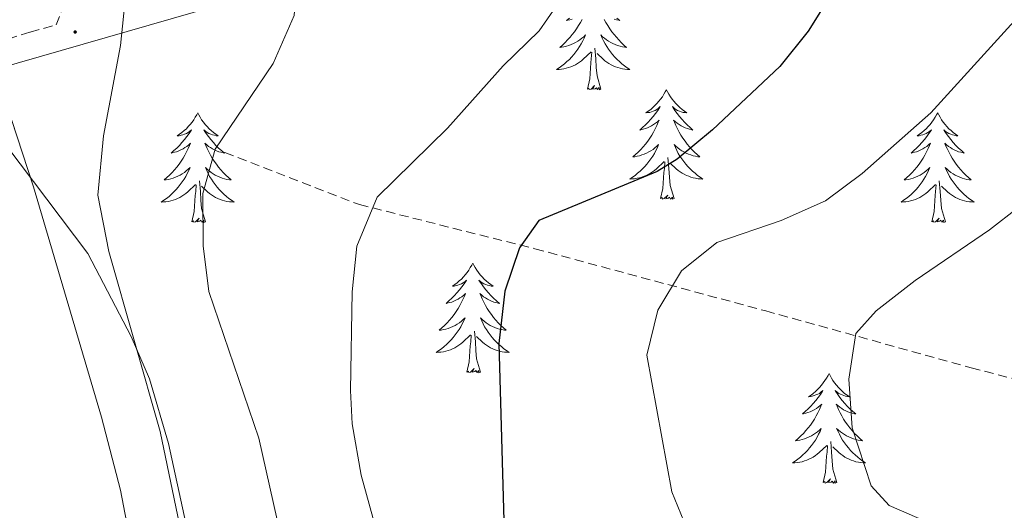
# Model space of a CAD drawing. Units: metres. Extents: x 613620 to 618124, y 4715088 to 4718132.
# Drawn here: x 616715 to 616822, y 4717014 to 4717067 of the extents above; entities that cross this region are included whole.
import ezdxf

# ---------------------------------------------------------------- set-up
doc = ezdxf.new("R2010")
doc.units = ezdxf.units.M
doc.header["$MEASUREMENT"] = 0
doc.linetypes.add('TRAZOSX2', pattern=[1.5, 1, -0.5])
for name, color, linetype, lineweight in [('Carátula', 7, 'Continuous', 5), ('Level 21', 19, 'Continuous', 0), ('Level 35', 92, 'Continuous', 0), ('Level 36', 19, 'Continuous', 40), ('Level 4', 36, 'Continuous', 30), ('Level 5', 36, 'Continuous', 0), ('Level 7', 1, 'Continuous', 0)]:
    doc.layers.add(name, color=color, linetype=linetype, lineweight=lineweight)

# ---------------------------------------------------------------- blocks, each defined once
blk = doc.blocks.new('5PATER')
at = {"layer": 'Carátula', "linetype": 'Continuous', "lineweight": 5}
h = blk.add_hatch(color=250, dxfattribs=at)
edge = h.paths.add_edge_path()
edge.add_ellipse((0, 0), major_axis=(-1.33, -1.34), ratio=0.999422, start_angle=0, end_angle=360)

msp = doc.modelspace()

# ---------------------------------------------------------------- linework, layer by layer
at = {"layer": 'Level 21', "color": 19, "linetype": 'TRAZOSX2', "lineweight": 0}
for points in [[(616709.05, 4717063.42, 735.34), (616715.75, 4717065.56, 735.91), (616718.56, 4717066.34, 736.24), (616720.98, 4717072.3, 737.16), (616722.33, 4717077.12, 737.51), (616727.24, 4717090.4, 738.79), (616729.24, 4717097.64, 739.62), (616731.6, 4717110.58, 741.66), (616733.41, 4717122.02, 744.2), (616735.56, 4717136.74, 746.25), (616736.78, 4717143.04, 747.55), (616739.34, 4717153.01, 749.34), (616743.34, 4717167.36, 751.11), (616746.68, 4717177.86, 752.93), (616753.51, 4717198.18, 757.18)], [(616736.94, 4717052.44, 740.53), (616751.56, 4717046.78, 744.5), (616770.65, 4717041.98, 751.19), (616795.77, 4717035.21, 757.71), (616818.14, 4717029.02, 763.12), (616833.66, 4717025, 767.58), (616847.21, 4717024.94, 769.65), (616865.01, 4717027.15, 772.03), (616886.14, 4717032.76, 774.9), (616913.21, 4717044.75, 779.04), (616923.97, 4717048.22, 780.63), (616930.04, 4717052.36, 781.74), (616934.65, 4717059.94, 782.7)]]:
    msp.add_polyline3d(points, dxfattribs=at)
at = {"layer": 'Level 21', "color": 19, "linetype": 'Continuous', "lineweight": 0}
msp.add_polyline3d([(616711.91, 4717061.5, 735.48), (616738.26, 4717069.11, 738.67), (616745.17, 4717071.47, 739.78), (616769.45, 4717087.04, 743.76), (616792.6, 4717099.19, 747.5), (616802.22, 4717104.89, 749.33), (616808.68, 4717110.25, 750.28), (616816.26, 4717116.03, 751.08), (616824.51, 4717120.96, 752.19), (616831.82, 4717123.68, 753.15), (616839.64, 4717125.54, 754.02), (616847.68, 4717126.49, 754.74), (616856.02, 4717126.98, 755.38), (616861.78, 4717126.98, 756.17), (616868.29, 4717127.36, 756.81)], dxfattribs=at)
at = {"layer": 'Level 35', "color": 92, "linetype": 'Continuous', "lineweight": 0, "ltscale": 0.5}
msp.add_polyline3d([(616732.94, 4717007.42, 740.07), (616729.88, 4717022.08, 741.05), (616724.29, 4717041.69, 741.45), (616723.1, 4717047.79, 741.46), (616723.74, 4717054.26, 741.68), (616725.56, 4717064.11, 742.41), (616726.17, 4717069.74, 743.07), (616724.3, 4717074.26, 742.6), (616722.44, 4717076.02, 742.43), (616718.16, 4717075.77, 742.43), (616715.9, 4717077.38, 742.43), (616715.21, 4717082.3, 743.06), (616717, 4717089.41, 742.75), (616720.97, 4717100.24, 744.66), (616721.62, 4717105.21, 744.61), (616721.94, 4717111.74, 745.07), (616721.94, 4717136.64, 747.44), (616722.35, 4717145.07, 748.16), (616723.52, 4717150.17, 748.48), (616725.18, 4717154.85, 749.3), (616727.44, 4717159.18, 750.39), (616729.31, 4717161.84, 751.03), (616731.75, 4717161.87, 751.34), (616734.57, 4717157.75, 751.03)], dxfattribs=at)
at = {"layer": 'Level 36', "color": 92, "linetype": 'Continuous', "lineweight": 0}
for points in [[(616775.8, 4717066.94), (616775.61, 4717066.6), (616775.41, 4717066.26), (616775.2, 4717065.92), (616774.97, 4717065.6), (616774.73, 4717065.29), (616774.48, 4717064.99), (616774.22, 4717064.7), (616773.94, 4717064.41), (616773.66, 4717064.14), (616773.36, 4717063.89), (616773.56, 4717063.91), (616773.82, 4717063.96), (616774.09, 4717064.02), (616774.34, 4717064.1), (616774.6, 4717064.19), (616774.85, 4717064.3), (616775.09, 4717064.42), (616775.32, 4717064.56), (616775.55, 4717064.71), (616775.76, 4717064.88), (616775.97, 4717065.05), (616776.16, 4717065.24), (616776.02, 4717064.91)], [(616774.42, 4717067.08), (616774.1, 4717066.81), (616774.23, 4717066.84), (616774.47, 4717066.89), (616774.72, 4717066.97)], [(616778.2, 4717066.94), (616778.39, 4717066.6), (616778.59, 4717066.26), (616778.8, 4717065.92), (616779.03, 4717065.6), (616779.27, 4717065.29), (616779.52, 4717064.99), (616779.78, 4717064.7), (616780.06, 4717064.41), (616780.34, 4717064.14), (616780.64, 4717063.89), (616780.45, 4717063.91), (616780.18, 4717063.96), (616779.92, 4717064.02), (616779.66, 4717064.1), (616779.4, 4717064.19), (616779.15, 4717064.3), (616778.91, 4717064.42), (616778.68, 4717064.56), (616778.45, 4717064.71), (616778.24, 4717064.88), (616778.03, 4717065.05), (616777.84, 4717065.24), (616777.98, 4717064.91)], [(616779.59, 4717067.08), (616779.9, 4717066.81), (616779.78, 4717066.84), (616779.53, 4717066.89), (616779.29, 4717066.97)], [(616776.02, 4717064.91), (616775.87, 4717064.59), (616775.7, 4717064.28), (616775.52, 4717063.97), (616775.32, 4717063.68), (616775.11, 4717063.39), (616774.89, 4717063.11), (616774.65, 4717062.84), (616774.41, 4717062.58), (616774.15, 4717062.34), (616773.88, 4717062.11), (616773.6, 4717061.88), (616773.31, 4717061.68), (616773.02, 4717061.48), (616773.29, 4717061.49), (616773.55, 4717061.52), (616773.81, 4717061.56), (616774.07, 4717061.62), (616774.32, 4717061.69), (616774.58, 4717061.78), (616774.82, 4717061.88), (616775.06, 4717061.99), (616775.29, 4717062.12), (616775.51, 4717062.27), (616775.72, 4717062.43), (616775.92, 4717062.6), (616776.77, 4717063.4)], [(616777.98, 4717064.91), (616778.13, 4717064.59), (616778.3, 4717064.28), (616778.48, 4717063.97), (616778.68, 4717063.68), (616778.89, 4717063.39), (616779.12, 4717063.11), (616779.35, 4717062.84), (616779.6, 4717062.58), (616779.85, 4717062.34), (616780.12, 4717062.11), (616780.4, 4717061.88), (616780.69, 4717061.68), (616780.98, 4717061.48), (616780.72, 4717061.49), (616780.45, 4717061.52), (616780.19, 4717061.56), (616779.93, 4717061.62), (616779.68, 4717061.69), (616779.43, 4717061.78), (616779.18, 4717061.88), (616778.94, 4717061.99), (616778.72, 4717062.12), (616778.49, 4717062.27), (616778.28, 4717062.43), (616778.08, 4717062.6), (616777.42, 4717063.22)], [(616776.38, 4717059.35), (616776.63, 4717060.47), (616776.74, 4717062.21), (616776.79, 4717062.64), (616776.85, 4717063.36)], [(616777.85, 4717059.35), (616777.42, 4717060.79), (616777.33, 4717061.69), (616777.29, 4717062.64), (616777.18, 4717063.8)], [(616777.85, 4717059.35), (616777.68, 4717059.28), (616777.66, 4717059.52), (616777.47, 4717059.3), (616777.35, 4717059.5), (616777.23, 4717059.39), (616776.96, 4717059.34), (616777.15, 4717059.73), (616776.77, 4717059.35), (616776.58, 4717059.3), (616776.54, 4717059.46), (616776.38, 4717059.35)], [(616784.96, 4717059.28), (616784.85, 4717059.06), (616784.7, 4717058.79), (616784.53, 4717058.52), (616784.34, 4717058.26), (616784.15, 4717058.02), (616783.94, 4717057.78), (616783.72, 4717057.55), (616783.5, 4717057.34), (616783.26, 4717057.13), (616783, 4717056.94), (616782.74, 4717056.76), (616782.94, 4717056.79), (616783.15, 4717056.82), (616783.34, 4717056.88), (616783.54, 4717056.95), (616783.73, 4717057.03), (616783.91, 4717057.13), (616784.08, 4717057.24), (616784.29, 4717057.44), (616784.25, 4717057.37), (616784.02, 4717057.02), (616783.78, 4717056.69), (616783.52, 4717056.36), (616783.25, 4717056.05), (616782.97, 4717055.74), (616782.68, 4717055.45), (616782.38, 4717055.16), (616782.06, 4717054.89), (616782.19, 4717054.92), (616782.43, 4717054.98), (616782.68, 4717055.05), (616782.91, 4717055.14), (616783.14, 4717055.24), (616783.36, 4717055.36), (616783.58, 4717055.49), (616783.79, 4717055.63), (616783.98, 4717055.79), (616784.17, 4717055.96), (616784.08, 4717055.74), (616783.93, 4717055.38), (616783.76, 4717055.02), (616783.57, 4717054.68), (616783.37, 4717054.34), (616783.16, 4717054), (616782.93, 4717053.68), (616782.69, 4717053.37), (616782.44, 4717053.07), (616782.18, 4717052.78), (616781.9, 4717052.5), (616781.62, 4717052.22), (616781.32, 4717051.97), (616781.52, 4717051.99), (616781.78, 4717052.04), (616782.04, 4717052.1), (616782.3, 4717052.18), (616782.56, 4717052.28), (616782.81, 4717052.38), (616783.05, 4717052.51), (616783.28, 4717052.64), (616783.51, 4717052.79), (616783.72, 4717052.96), (616783.93, 4717053.13), (616784.12, 4717053.32), (616783.98, 4717053)], [(616784.96, 4717059.28), (616785.07, 4717059.06), (616785.23, 4717058.79), (616785.4, 4717058.52), (616785.58, 4717058.26), (616785.77, 4717058.02), (616785.98, 4717057.78), (616786.2, 4717057.55), (616786.43, 4717057.34), (616786.67, 4717057.13), (616786.92, 4717056.94), (616787.18, 4717056.76), (616786.98, 4717056.79), (616786.78, 4717056.82), (616786.58, 4717056.88), (616786.38, 4717056.95), (616786.19, 4717057.03), (616786.01, 4717057.13), (616785.84, 4717057.24), (616785.63, 4717057.44), (616785.67, 4717057.37), (616785.9, 4717057.02), (616786.15, 4717056.69), (616786.4, 4717056.36), (616786.67, 4717056.05), (616786.95, 4717055.74), (616787.24, 4717055.45), (616787.54, 4717055.16), (616787.86, 4717054.89), (616787.73, 4717054.92), (616787.49, 4717054.98), (616787.25, 4717055.05), (616787.01, 4717055.14), (616786.78, 4717055.24), (616786.56, 4717055.36), (616786.34, 4717055.49), (616786.13, 4717055.63), (616785.94, 4717055.79), (616785.75, 4717055.96), (616785.84, 4717055.74), (616785.99, 4717055.38), (616786.16, 4717055.02), (616786.35, 4717054.68), (616786.55, 4717054.34), (616786.76, 4717054), (616786.99, 4717053.68), (616787.23, 4717053.37), (616787.48, 4717053.07), (616787.74, 4717052.78), (616788.02, 4717052.5), (616788.3, 4717052.22), (616788.6, 4717051.97), (616788.4, 4717051.99), (616788.14, 4717052.04), (616787.88, 4717052.1), (616787.62, 4717052.18), (616787.36, 4717052.28), (616787.11, 4717052.38), (616786.87, 4717052.51), (616786.64, 4717052.64), (616786.41, 4717052.79), (616786.2, 4717052.96), (616785.99, 4717053.13), (616785.8, 4717053.32), (616785.94, 4717053)], [(616733.97, 4717056.77), (616733.86, 4717056.55), (616733.7, 4717056.28), (616733.54, 4717056.01), (616733.36, 4717055.76), (616733.16, 4717055.51), (616732.95, 4717055.27), (616732.74, 4717055.04), (616732.5, 4717054.83), (616732.26, 4717054.62), (616732.01, 4717054.43), (616731.75, 4717054.26), (616731.95, 4717054.28), (616732.16, 4717054.32), (616732.36, 4717054.37), (616732.55, 4717054.44), (616732.74, 4717054.52), (616732.92, 4717054.62), (616733.09, 4717054.74), (616733.3, 4717054.93), (616733.26, 4717054.86), (616733.03, 4717054.52), (616732.78, 4717054.18), (616732.53, 4717053.86), (616732.26, 4717053.54), (616731.98, 4717053.23), (616731.69, 4717052.94), (616731.39, 4717052.66), (616731.07, 4717052.39), (616731.2, 4717052.41), (616731.44, 4717052.47), (616731.68, 4717052.54), (616731.92, 4717052.63), (616732.15, 4717052.73), (616732.38, 4717052.85), (616732.59, 4717052.98), (616732.8, 4717053.12), (616733, 4717053.28), (616733.18, 4717053.45), (616733.09, 4717053.23), (616732.94, 4717052.87), (616732.77, 4717052.52), (616732.58, 4717052.17), (616732.38, 4717051.83), (616732.17, 4717051.5), (616731.94, 4717051.18), (616731.7, 4717050.86), (616731.45, 4717050.56), (616731.19, 4717050.27), (616730.91, 4717049.99), (616730.63, 4717049.72), (616730.33, 4717049.46), (616730.53, 4717049.48), (616730.79, 4717049.53), (616731.06, 4717049.59), (616731.32, 4717049.67), (616731.57, 4717049.77), (616731.82, 4717049.88), (616732.06, 4717050), (616732.29, 4717050.14), (616732.52, 4717050.29), (616732.73, 4717050.45), (616732.94, 4717050.63), (616733.14, 4717050.81), (616732.99, 4717050.49)], [(616733.97, 4717056.77), (616734.08, 4717056.55), (616734.24, 4717056.28), (616734.4, 4717056.01), (616734.59, 4717055.76), (616734.78, 4717055.51), (616734.99, 4717055.27), (616735.21, 4717055.04), (616735.44, 4717054.83), (616735.68, 4717054.62), (616735.93, 4717054.43), (616736.19, 4717054.26), (616735.99, 4717054.28), (616735.79, 4717054.32), (616735.59, 4717054.37), (616735.39, 4717054.44), (616735.2, 4717054.52), (616735.02, 4717054.62), (616734.85, 4717054.74), (616734.64, 4717054.93), (616734.68, 4717054.86), (616734.91, 4717054.52), (616735.16, 4717054.18), (616735.41, 4717053.86), (616735.68, 4717053.54), (616735.96, 4717053.23), (616736.25, 4717052.94), (616736.56, 4717052.66), (616736.87, 4717052.39), (616736.74, 4717052.41), (616736.5, 4717052.47), (616736.26, 4717052.54), (616736.02, 4717052.63), (616735.79, 4717052.73), (616735.57, 4717052.85), (616735.35, 4717052.98), (616735.14, 4717053.12), (616734.95, 4717053.28), (616734.76, 4717053.45), (616734.85, 4717053.23), (616735, 4717052.87), (616735.18, 4717052.52), (616735.36, 4717052.17), (616735.56, 4717051.83), (616735.77, 4717051.5), (616736, 4717051.18), (616736.24, 4717050.86), (616736.49, 4717050.56), (616736.75, 4717050.27), (616737.03, 4717049.99), (616737.32, 4717049.72), (616737.61, 4717049.46), (616737.42, 4717049.48), (616737.15, 4717049.53), (616736.89, 4717049.59), (616736.63, 4717049.67), (616736.37, 4717049.77), (616736.12, 4717049.88), (616735.88, 4717050), (616735.65, 4717050.14), (616735.42, 4717050.29), (616735.21, 4717050.45), (616735, 4717050.63), (616734.81, 4717050.81), (616734.95, 4717050.49)], [(616814.48, 4717056.77), (616814.36, 4717056.55), (616814.21, 4717056.28), (616814.04, 4717056.01), (616813.86, 4717055.76), (616813.66, 4717055.51), (616813.46, 4717055.27), (616813.24, 4717055.04), (616813.01, 4717054.83), (616812.77, 4717054.62), (616812.52, 4717054.43), (616812.26, 4717054.26), (616812.46, 4717054.28), (616812.66, 4717054.32), (616812.86, 4717054.37), (616813.05, 4717054.44), (616813.24, 4717054.52), (616813.42, 4717054.62), (616813.6, 4717054.74), (616813.8, 4717054.93), (616813.76, 4717054.86), (616813.53, 4717054.52), (616813.29, 4717054.18), (616813.03, 4717053.86), (616812.76, 4717053.54), (616812.48, 4717053.23), (616812.19, 4717052.94), (616811.89, 4717052.66), (616811.58, 4717052.39), (616811.7, 4717052.41), (616811.95, 4717052.47), (616812.19, 4717052.54), (616812.42, 4717052.63), (616812.66, 4717052.73), (616812.88, 4717052.85), (616813.1, 4717052.98), (616813.3, 4717053.12), (616813.5, 4717053.28), (616813.69, 4717053.45), (616813.6, 4717053.23), (616813.44, 4717052.87), (616813.27, 4717052.52), (616813.09, 4717052.17), (616812.89, 4717051.83), (616812.67, 4717051.5), (616812.45, 4717051.18), (616812.21, 4717050.86), (616811.96, 4717050.56), (616811.69, 4717050.27), (616811.42, 4717049.99), (616811.13, 4717049.72), (616810.83, 4717049.46), (616811.03, 4717049.48), (616811.3, 4717049.53), (616811.56, 4717049.59), (616811.82, 4717049.67), (616812.07, 4717049.77), (616812.32, 4717049.88), (616812.56, 4717050), (616812.8, 4717050.14), (616813.02, 4717050.29), (616813.24, 4717050.45), (616813.44, 4717050.63), (616813.64, 4717050.81), (616813.5, 4717050.49)], [(616814.48, 4717056.77), (616814.59, 4717056.55), (616814.74, 4717056.28), (616814.91, 4717056.01), (616815.09, 4717055.75), (616815.28, 4717055.51), (616815.49, 4717055.27), (616815.71, 4717055.04), (616815.94, 4717054.83), (616816.18, 4717054.62), (616816.43, 4717054.43), (616816.69, 4717054.25), (616816.49, 4717054.28), (616816.29, 4717054.32), (616816.09, 4717054.37), (616815.9, 4717054.44), (616815.71, 4717054.52), (616815.53, 4717054.62), (616815.35, 4717054.74), (616815.15, 4717054.93), (616815.19, 4717054.86), (616815.42, 4717054.52), (616815.66, 4717054.18), (616815.92, 4717053.85), (616816.18, 4717053.54), (616816.46, 4717053.23), (616816.76, 4717052.94), (616817.06, 4717052.66), (616817.37, 4717052.38), (616817.25, 4717052.41), (616817, 4717052.47), (616816.76, 4717052.54), (616816.52, 4717052.63), (616816.29, 4717052.73), (616816.07, 4717052.85), (616815.86, 4717052.98), (616815.65, 4717053.12), (616815.45, 4717053.28), (616815.26, 4717053.45), (616815.35, 4717053.23), (616815.51, 4717052.87), (616815.68, 4717052.52), (616815.86, 4717052.17), (616816.06, 4717051.83), (616816.28, 4717051.5), (616816.5, 4717051.18), (616816.74, 4717050.86), (616816.99, 4717050.56), (616817.26, 4717050.27), (616817.53, 4717049.99), (616817.82, 4717049.72), (616818.12, 4717049.46), (616817.92, 4717049.48), (616817.65, 4717049.53), (616817.39, 4717049.59), (616817.13, 4717049.67), (616816.88, 4717049.77), (616816.63, 4717049.88), (616816.39, 4717050), (616816.15, 4717050.14), (616815.93, 4717050.29), (616815.71, 4717050.45), (616815.51, 4717050.63), (616815.31, 4717050.81), (616815.45, 4717050.49)], [(616783.98, 4717053), (616783.83, 4717052.67), (616783.66, 4717052.36), (616783.48, 4717052.06), (616783.28, 4717051.76), (616783.07, 4717051.47), (616782.85, 4717051.19), (616782.61, 4717050.92), (616782.36, 4717050.67), (616782.11, 4717050.42), (616781.84, 4717050.19), (616781.56, 4717049.96), (616781.27, 4717049.76), (616780.98, 4717049.56), (616781.24, 4717049.57), (616781.51, 4717049.6), (616781.77, 4717049.64), (616782.03, 4717049.7), (616782.28, 4717049.77), (616782.53, 4717049.86), (616782.78, 4717049.96), (616783.02, 4717050.08), (616783.25, 4717050.21), (616783.47, 4717050.35), (616783.68, 4717050.51), (616783.88, 4717050.68), (616784.73, 4717051.48)], [(616785.94, 4717053), (616786.09, 4717052.67), (616786.26, 4717052.36), (616786.44, 4717052.06), (616786.64, 4717051.76), (616786.85, 4717051.47), (616787.07, 4717051.19), (616787.31, 4717050.92), (616787.56, 4717050.67), (616787.81, 4717050.42), (616788.08, 4717050.19), (616788.36, 4717049.96), (616788.65, 4717049.76), (616788.94, 4717049.56), (616788.68, 4717049.57), (616788.41, 4717049.6), (616788.15, 4717049.64), (616787.89, 4717049.7), (616787.64, 4717049.77), (616787.39, 4717049.86), (616787.14, 4717049.96), (616786.9, 4717050.08), (616786.67, 4717050.21), (616786.45, 4717050.35), (616786.24, 4717050.51), (616786.04, 4717050.68), (616785.38, 4717051.3)], [(616785.81, 4717047.43), (616785.38, 4717048.87), (616785.29, 4717049.77), (616785.24, 4717050.72), (616785.14, 4717051.89)], [(616732.99, 4717050.49), (616732.84, 4717050.17), (616732.67, 4717049.85), (616732.49, 4717049.55), (616732.29, 4717049.25), (616732.08, 4717048.96), (616731.86, 4717048.68), (616731.62, 4717048.42), (616731.38, 4717048.16), (616731.12, 4717047.91), (616730.85, 4717047.68), (616730.57, 4717047.46), (616730.28, 4717047.25), (616729.99, 4717047.06), (616730.26, 4717047.07), (616730.52, 4717047.09), (616730.78, 4717047.13), (616731.04, 4717047.19), (616731.3, 4717047.26), (616731.54, 4717047.35), (616731.79, 4717047.45), (616732.03, 4717047.57), (616732.26, 4717047.7), (616732.48, 4717047.84), (616732.69, 4717048), (616732.9, 4717048.17), (616733.74, 4717048.97)], [(616734.95, 4717050.49), (616735.1, 4717050.17), (616735.27, 4717049.85), (616735.46, 4717049.55), (616735.65, 4717049.25), (616735.86, 4717048.96), (616736.08, 4717048.68), (616736.32, 4717048.42), (616736.57, 4717048.16), (616736.82, 4717047.91), (616737.09, 4717047.68), (616737.37, 4717047.46), (616737.66, 4717047.25), (616737.95, 4717047.06), (616737.69, 4717047.07), (616737.42, 4717047.09), (616737.16, 4717047.13), (616736.9, 4717047.19), (616736.65, 4717047.26), (616736.4, 4717047.35), (616736.15, 4717047.45), (616735.92, 4717047.57), (616735.68, 4717047.7), (616735.46, 4717047.84), (616735.25, 4717048), (616735.05, 4717048.17), (616734.39, 4717048.79)], [(616784.34, 4717047.43), (616784.59, 4717048.55), (616784.7, 4717050.29), (616784.75, 4717050.72), (616784.81, 4717051.44)], [(616813.5, 4717050.49), (616813.34, 4717050.17), (616813.17, 4717049.85), (616812.99, 4717049.55), (616812.79, 4717049.25), (616812.58, 4717048.96), (616812.36, 4717048.68), (616812.13, 4717048.42), (616811.88, 4717048.16), (616811.62, 4717047.91), (616811.35, 4717047.68), (616811.07, 4717047.46), (616810.78, 4717047.25), (616810.5, 4717047.06), (616810.76, 4717047.07), (616811.02, 4717047.09), (616811.28, 4717047.13), (616811.54, 4717047.19), (616811.8, 4717047.26), (616812.05, 4717047.35), (616812.29, 4717047.45), (616812.53, 4717047.57), (616812.76, 4717047.7), (616812.98, 4717047.84), (616813.2, 4717048), (616813.4, 4717048.17), (616814.25, 4717048.97)], [(616815.45, 4717050.49), (616815.61, 4717050.17), (616815.78, 4717049.85), (616815.96, 4717049.55), (616816.16, 4717049.25), (616816.37, 4717048.96), (616816.59, 4717048.68), (616816.82, 4717048.42), (616817.07, 4717048.16), (616817.33, 4717047.91), (616817.6, 4717047.68), (616817.88, 4717047.46), (616818.16, 4717047.25), (616818.46, 4717047.06), (616818.19, 4717047.07), (616817.93, 4717047.09), (616817.66, 4717047.13), (616817.41, 4717047.19), (616817.15, 4717047.26), (616816.9, 4717047.35), (616816.66, 4717047.45), (616816.42, 4717047.57), (616816.19, 4717047.7), (616815.97, 4717047.84), (616815.75, 4717048), (616815.55, 4717048.17), (616814.89, 4717048.79)], [(616733.35, 4717044.92), (616733.6, 4717046.04), (616733.71, 4717047.78), (616733.76, 4717048.21), (616733.82, 4717048.94)], [(616734.82, 4717044.92), (616734.39, 4717046.36), (616734.3, 4717047.26), (616734.26, 4717048.21), (616734.15, 4717049.38)], [(616813.86, 4717044.92), (616814.1, 4717046.04), (616814.21, 4717047.78), (616814.26, 4717048.21), (616814.32, 4717048.94)], [(616815.33, 4717044.92), (616814.9, 4717046.36), (616814.81, 4717047.26), (616814.76, 4717048.21), (616814.66, 4717049.38)], [(616785.81, 4717047.43), (616785.64, 4717047.36), (616785.62, 4717047.6), (616785.43, 4717047.38), (616785.31, 4717047.58), (616785.19, 4717047.47), (616784.92, 4717047.42), (616785.11, 4717047.81), (616784.73, 4717047.43), (616784.54, 4717047.38), (616784.5, 4717047.54), (616784.34, 4717047.43)], [(616734.82, 4717044.92), (616734.65, 4717044.85), (616734.63, 4717045.09), (616734.44, 4717044.87), (616734.32, 4717045.07), (616734.2, 4717044.96), (616733.93, 4717044.91), (616734.12, 4717045.3), (616733.74, 4717044.92), (616733.55, 4717044.87), (616733.51, 4717045.03), (616733.35, 4717044.92)], [(616815.33, 4717044.92), (616815.15, 4717044.85), (616815.13, 4717045.09), (616814.94, 4717044.87), (616814.82, 4717045.07), (616814.7, 4717044.96), (616814.43, 4717044.91), (616814.63, 4717045.3), (616814.24, 4717044.92), (616814.05, 4717044.87), (616814.01, 4717045.03), (616813.86, 4717044.92)], [(616763.89, 4717040.41), (616763.78, 4717040.19), (616763.63, 4717039.92), (616763.46, 4717039.65), (616763.28, 4717039.4), (616763.08, 4717039.15), (616762.88, 4717038.91), (616762.66, 4717038.68), (616762.43, 4717038.47), (616762.19, 4717038.26), (616761.94, 4717038.07), (616761.68, 4717037.9), (616761.87, 4717037.92), (616762.08, 4717037.96), (616762.28, 4717038.01), (616762.47, 4717038.08), (616762.66, 4717038.16), (616762.84, 4717038.26), (616763.02, 4717038.38), (616763.22, 4717038.57), (616763.18, 4717038.5), (616762.95, 4717038.16), (616762.71, 4717037.82), (616762.45, 4717037.5), (616762.18, 4717037.18), (616761.9, 4717036.87), (616761.61, 4717036.58), (616761.31, 4717036.3), (616760.99, 4717036.03), (616761.12, 4717036.05), (616761.36, 4717036.11), (616761.61, 4717036.18), (616761.84, 4717036.27), (616762.07, 4717036.37), (616762.3, 4717036.49), (616762.51, 4717036.62), (616762.72, 4717036.76), (616762.92, 4717036.92), (616763.1, 4717037.09), (616763.02, 4717036.87), (616762.86, 4717036.51), (616762.69, 4717036.16), (616762.5, 4717035.81), (616762.3, 4717035.47), (616762.09, 4717035.14), (616761.86, 4717034.82), (616761.62, 4717034.5), (616761.37, 4717034.2), (616761.11, 4717033.91), (616760.84, 4717033.63), (616760.55, 4717033.36), (616760.25, 4717033.1), (616760.45, 4717033.12), (616760.71, 4717033.17), (616760.98, 4717033.23), (616761.24, 4717033.31), (616761.49, 4717033.41), (616761.74, 4717033.52), (616761.98, 4717033.64), (616762.21, 4717033.78), (616762.44, 4717033.93), (616762.66, 4717034.09), (616762.86, 4717034.27), (616763.06, 4717034.45), (616762.92, 4717034.13)], [(616763.89, 4717040.41), (616764, 4717040.19), (616764.16, 4717039.92), (616764.33, 4717039.65), (616764.51, 4717039.4), (616764.7, 4717039.15), (616764.91, 4717038.91), (616765.13, 4717038.68), (616765.36, 4717038.47), (616765.6, 4717038.26), (616765.85, 4717038.07), (616766.11, 4717037.9), (616765.91, 4717037.92), (616765.71, 4717037.96), (616765.51, 4717038.01), (616765.31, 4717038.08), (616765.12, 4717038.16), (616764.94, 4717038.26), (616764.77, 4717038.38), (616764.56, 4717038.57), (616764.6, 4717038.5), (616764.84, 4717038.16), (616765.08, 4717037.82), (616765.33, 4717037.5), (616765.6, 4717037.18), (616765.88, 4717036.87), (616766.17, 4717036.58), (616766.48, 4717036.3), (616766.79, 4717036.03), (616766.67, 4717036.05), (616766.42, 4717036.11), (616766.18, 4717036.18), (616765.94, 4717036.27), (616765.71, 4717036.37), (616765.49, 4717036.49), (616765.27, 4717036.62), (616765.06, 4717036.76), (616764.87, 4717036.92), (616764.68, 4717037.09), (616764.77, 4717036.87), (616764.92, 4717036.51), (616765.1, 4717036.16), (616765.28, 4717035.81), (616765.48, 4717035.47), (616765.69, 4717035.14), (616765.92, 4717034.82), (616766.16, 4717034.5), (616766.41, 4717034.2), (616766.67, 4717033.91), (616766.95, 4717033.63), (616767.24, 4717033.36), (616767.53, 4717033.1), (616767.34, 4717033.12), (616767.07, 4717033.17), (616766.81, 4717033.23), (616766.55, 4717033.31), (616766.29, 4717033.41), (616766.04, 4717033.52), (616765.8, 4717033.64), (616765.57, 4717033.78), (616765.34, 4717033.93), (616765.13, 4717034.09), (616764.92, 4717034.27), (616764.73, 4717034.45), (616764.87, 4717034.13)], [(616762.92, 4717034.13), (616762.76, 4717033.81), (616762.59, 4717033.49), (616762.41, 4717033.19), (616762.21, 4717032.89), (616762, 4717032.6), (616761.78, 4717032.32), (616761.54, 4717032.06), (616761.3, 4717031.8), (616761.04, 4717031.55), (616760.77, 4717031.32), (616760.49, 4717031.1), (616760.2, 4717030.89), (616759.91, 4717030.7), (616760.18, 4717030.71), (616760.44, 4717030.73), (616760.7, 4717030.77), (616760.96, 4717030.83), (616761.22, 4717030.9), (616761.47, 4717030.99), (616761.71, 4717031.09), (616761.95, 4717031.21), (616762.18, 4717031.34), (616762.4, 4717031.48), (616762.61, 4717031.64), (616762.82, 4717031.81), (616763.66, 4717032.61)], [(616764.87, 4717034.13), (616765.02, 4717033.81), (616765.19, 4717033.49), (616765.38, 4717033.19), (616765.57, 4717032.89), (616765.78, 4717032.6), (616766.01, 4717032.32), (616766.24, 4717032.06), (616766.49, 4717031.8), (616766.74, 4717031.55), (616767.01, 4717031.32), (616767.29, 4717031.1), (616767.58, 4717030.89), (616767.87, 4717030.7), (616767.61, 4717030.71), (616767.34, 4717030.73), (616767.08, 4717030.77), (616766.82, 4717030.83), (616766.57, 4717030.9), (616766.32, 4717030.99), (616766.07, 4717031.09), (616765.84, 4717031.21), (616765.61, 4717031.34), (616765.38, 4717031.48), (616765.17, 4717031.64), (616764.97, 4717031.81), (616764.31, 4717032.43)], [(616763.27, 4717028.56), (616763.52, 4717029.68), (616763.63, 4717031.42), (616763.68, 4717031.85), (616763.74, 4717032.58)], [(616764.74, 4717028.56), (616764.31, 4717030), (616764.22, 4717030.9), (616764.18, 4717031.85), (616764.08, 4717033.02)], [(616764.74, 4717028.56), (616764.57, 4717028.49), (616764.55, 4717028.73), (616764.36, 4717028.51), (616764.24, 4717028.71), (616764.12, 4717028.6), (616763.85, 4717028.55), (616764.04, 4717028.94), (616763.66, 4717028.56), (616763.47, 4717028.51), (616763.43, 4717028.67), (616763.27, 4717028.56)], [(616802.66, 4717028.39), (616802.55, 4717028.17), (616802.39, 4717027.89), (616802.22, 4717027.63), (616802.04, 4717027.37), (616801.85, 4717027.12), (616801.64, 4717026.88), (616801.42, 4717026.66), (616801.19, 4717026.44), (616800.95, 4717026.24), (616800.7, 4717026.05), (616800.44, 4717025.87), (616800.64, 4717025.89), (616800.84, 4717025.93), (616801.04, 4717025.99), (616801.24, 4717026.06), (616801.43, 4717026.14), (616801.61, 4717026.24), (616801.78, 4717026.35), (616801.99, 4717026.54), (616801.94, 4717026.48), (616801.72, 4717026.13), (616801.47, 4717025.8), (616801.22, 4717025.47), (616800.95, 4717025.15), (616800.67, 4717024.85), (616800.38, 4717024.56), (616800.07, 4717024.27), (616799.76, 4717024), (616799.88, 4717024.02), (616800.13, 4717024.08), (616800.37, 4717024.16), (616800.61, 4717024.24), (616800.84, 4717024.35), (616801.06, 4717024.46), (616801.28, 4717024.6), (616801.48, 4717024.74), (616801.68, 4717024.9), (616801.87, 4717025.07), (616801.78, 4717024.84), (616801.62, 4717024.48), (616801.45, 4717024.13), (616801.27, 4717023.78), (616801.07, 4717023.44), (616800.86, 4717023.11), (616800.63, 4717022.79), (616800.39, 4717022.48), (616800.14, 4717022.18), (616799.88, 4717021.88), (616799.6, 4717021.6), (616799.31, 4717021.33), (616799.02, 4717021.07), (616799.21, 4717021.1), (616799.48, 4717021.15), (616799.74, 4717021.21), (616800, 4717021.29), (616800.26, 4717021.38), (616800.5, 4717021.49), (616800.75, 4717021.61), (616800.98, 4717021.75), (616801.2, 4717021.9), (616801.42, 4717022.06), (616801.63, 4717022.24), (616801.82, 4717022.43), (616801.68, 4717022.1)], [(616802.66, 4717028.39), (616802.77, 4717028.17), (616802.92, 4717027.89), (616803.09, 4717027.63), (616803.27, 4717027.37), (616803.47, 4717027.12), (616803.68, 4717026.88), (616803.89, 4717026.66), (616804.12, 4717026.44), (616804.36, 4717026.24), (616804.62, 4717026.05), (616804.88, 4717025.87), (616804.68, 4717025.89), (616804.47, 4717025.93), (616804.27, 4717025.99), (616804.08, 4717026.06), (616803.89, 4717026.14), (616803.71, 4717026.24), (616803.54, 4717026.35), (616803.33, 4717026.54), (616803.37, 4717026.48), (616803.6, 4717026.13), (616803.84, 4717025.8), (616804.1, 4717025.47), (616804.37, 4717025.15), (616804.65, 4717024.85), (616804.94, 4717024.56), (616805.24, 4717024.27), (616805.56, 4717024), (616805.43, 4717024.02), (616805.19, 4717024.08), (616804.94, 4717024.16), (616804.71, 4717024.24), (616804.48, 4717024.35), (616804.25, 4717024.46), (616804.04, 4717024.6), (616803.83, 4717024.74), (616803.63, 4717024.9), (616803.45, 4717025.07), (616803.54, 4717024.84), (616803.69, 4717024.48), (616803.86, 4717024.13), (616804.05, 4717023.78), (616804.25, 4717023.44), (616804.46, 4717023.11), (616804.69, 4717022.79), (616804.92, 4717022.48), (616805.18, 4717022.18), (616805.44, 4717021.88), (616805.72, 4717021.6), (616806, 4717021.33), (616806.3, 4717021.07), (616806.1, 4717021.1), (616805.84, 4717021.15), (616805.57, 4717021.21), (616805.31, 4717021.29), (616805.06, 4717021.38), (616804.81, 4717021.49), (616804.57, 4717021.61), (616804.34, 4717021.75), (616804.11, 4717021.9), (616803.9, 4717022.06), (616803.69, 4717022.24), (616803.49, 4717022.43), (616803.64, 4717022.1)], [(616801.68, 4717022.1), (616801.53, 4717021.78), (616801.36, 4717021.47), (616801.17, 4717021.16), (616800.98, 4717020.86), (616800.77, 4717020.58), (616800.54, 4717020.3), (616800.31, 4717020.03), (616800.06, 4717019.77), (616799.8, 4717019.53), (616799.54, 4717019.29), (616799.26, 4717019.07), (616798.97, 4717018.86), (616798.68, 4717018.67), (616798.94, 4717018.68), (616799.21, 4717018.71), (616799.47, 4717018.75), (616799.73, 4717018.8), (616799.98, 4717018.88), (616800.23, 4717018.96), (616800.48, 4717019.07), (616800.71, 4717019.18), (616800.94, 4717019.31), (616801.17, 4717019.46), (616801.38, 4717019.62), (616801.58, 4717019.79), (616802.43, 4717020.58)], [(616803.64, 4717022.1), (616803.79, 4717021.78), (616803.96, 4717021.47), (616804.14, 4717021.16), (616804.34, 4717020.86), (616804.55, 4717020.58), (616804.77, 4717020.3), (616805.01, 4717020.03), (616805.25, 4717019.77), (616805.51, 4717019.53), (616805.78, 4717019.29), (616806.06, 4717019.07), (616806.35, 4717018.86), (616806.64, 4717018.67), (616806.37, 4717018.68), (616806.11, 4717018.71), (616805.85, 4717018.75), (616805.59, 4717018.8), (616805.33, 4717018.88), (616805.08, 4717018.96), (616804.84, 4717019.07), (616804.6, 4717019.18), (616804.37, 4717019.31), (616804.15, 4717019.46), (616803.94, 4717019.62), (616803.73, 4717019.79), (616803.08, 4717020.41)], [(616802.04, 4717016.54), (616802.28, 4717017.65), (616802.4, 4717019.4), (616802.44, 4717019.83), (616802.51, 4717020.55)], [(616803.51, 4717016.54), (616803.08, 4717017.98), (616802.99, 4717018.88), (616802.94, 4717019.83), (616802.84, 4717020.99)], [(616803.51, 4717016.54), (616803.34, 4717016.47), (616803.32, 4717016.71), (616803.13, 4717016.48), (616803, 4717016.69), (616802.88, 4717016.58), (616802.61, 4717016.53), (616802.81, 4717016.92), (616802.42, 4717016.54), (616802.24, 4717016.48), (616802.2, 4717016.65), (616802.04, 4717016.54)]]:
    msp.add_lwpolyline(points, dxfattribs=at)
msp.add_polyline3d([(616711.91, 4717061.5, 735.48), (616716.12, 4717048.71, 734.93), (616723.5, 4717023.63, 733.81), (616725.57, 4717015.71, 733.42), (616727.07, 4717007.93, 732.94)], dxfattribs=at)
at = {"layer": 'Level 4', "color": 36, "linetype": 'Continuous', "lineweight": 30}
msp.add_polyline3d([(616767.98, 4717139.95, 750), (616783.13, 4717133.28, 750), (616787.18, 4717130.35, 750), (616794.83, 4717124.33, 750), (616801.9, 4717117.07, 750), (616804.77, 4717112.98, 750), (616810.02, 4717102.9, 750), (616811.39, 4717097.92, 750), (616812.15, 4717092.94, 750), (616811.59, 4717087.84, 750), (616809.96, 4717083.08, 750), (616806.08, 4717074.78, 750), (616800.38, 4717065.67, 750), (616797.29, 4717061.82, 750), (616789.98, 4717054.9, 750), (616786.12, 4717051.72, 750), (616783.96, 4717050.38, 750), (616771.08, 4717045.06, 750), (616768.98, 4717042.08, 750), (616767.37, 4717037.35, 750), (616766.74, 4717031.67, 750), (616767.32, 4717011.1, 750)], dxfattribs=at)
at = {"layer": 'Level 5', "color": 36, "linetype": 'Continuous', "lineweight": 0}
for points in [[(616713.89, 4717125.63, 740), (616717.42, 4717124.42, 740), (616718.66, 4717123.61, 740), (616720.1, 4717122.1, 740), (616722.3, 4717117.6, 740), (616724.9, 4717110.84, 740), (616726.17, 4717105.46, 740), (616728.48, 4717101.02, 740), (616730.83, 4717098.17, 740), (616738.12, 4717092.54, 740), (616741.09, 4717088.53, 740), (616743.2, 4717083.65, 740), (616744.47, 4717078.45, 740), (616744.84, 4717072.34, 740), (616744.48, 4717067.36, 740), (616742.19, 4717062.13, 740), (616735.87, 4717052.8, 740), (616734.53, 4717047.98, 740), (616734.55, 4717042.3, 740), (616735.2, 4717037.34, 740), (616740.63, 4717021.36, 740), (616743.02, 4717010.71, 740)], [(616787.53, 4717010.75, 755), (616785.54, 4717015.52, 755), (616782.84, 4717030.4, 755), (616784.03, 4717035.29, 755), (616786.62, 4717039.57, 755), (616790.46, 4717042.66, 755), (616797.44, 4717045.06, 755), (616802.26, 4717047.18, 755), (616806.28, 4717050.16, 755), (616813.74, 4717056.75, 755), (616833.69, 4717078.75, 755)], [(616755.74, 4717002.86, 745), (616751.75, 4717017.32, 745), (616750.78, 4717022.91, 745), (616750.58, 4717026.56, 745), (616750.77, 4717037.3, 745), (616751.3, 4717042.27, 745), (616753.48, 4717047.59, 745), (616761.15, 4717055.1, 745), (616767.19, 4717061.88, 745), (616771.12, 4717065.69, 745), (616772.92, 4717068.31, 745)], [(616607.05, 4717041.1, 735), (616619.7, 4717049.48, 735), (616624.46, 4717051.77, 735), (616629.32, 4717052.94, 735), (616644.54, 4717054.89, 735), (616665.53, 4717060.9, 735), (616671.1, 4717062.84, 735), (616675.96, 4717063.97, 735), (616681.63, 4717065, 735), (616692.35, 4717066.31, 735), (616697.31, 4717065.99, 735), (616699.79, 4717065.37, 735), (616704.33, 4717063.22, 735), (616708.76, 4717058.69, 735), (616711.61, 4717055.2, 735), (616722.03, 4717041.46, 735), (616726.74, 4717032.41, 735), (616728.72, 4717027.82, 735), (616730.8, 4717020.77, 735), (616737.81, 4716988.62, 735)], [(616813.31, 4717012.25, 760), (616809.22, 4717014.04, 760), (616807.26, 4717016.19, 760), (616805.17, 4717022.47, 760), (616804.8, 4717027.8, 760), (616805.57, 4717032.75, 760), (616807.78, 4717035.21, 760), (616812.03, 4717038.52, 760), (616820.13, 4717044.03, 760), (616826.27, 4717048.81, 760)]]:
    msp.add_polyline3d(points, dxfattribs=at)

# ---------------------------------------------------------------- block references
at = {"layer": 'Level 7', "color": 19, "linetype": 'Continuous', "lineweight": 0, "xscale": 0.09999983015004542, "yscale": 0.09999983015004542}
msp.add_blockref('5PATER', (616720.64, 4717065.57, 736.61), dxfattribs=at)

doc.saveas('drawing.dxf')
